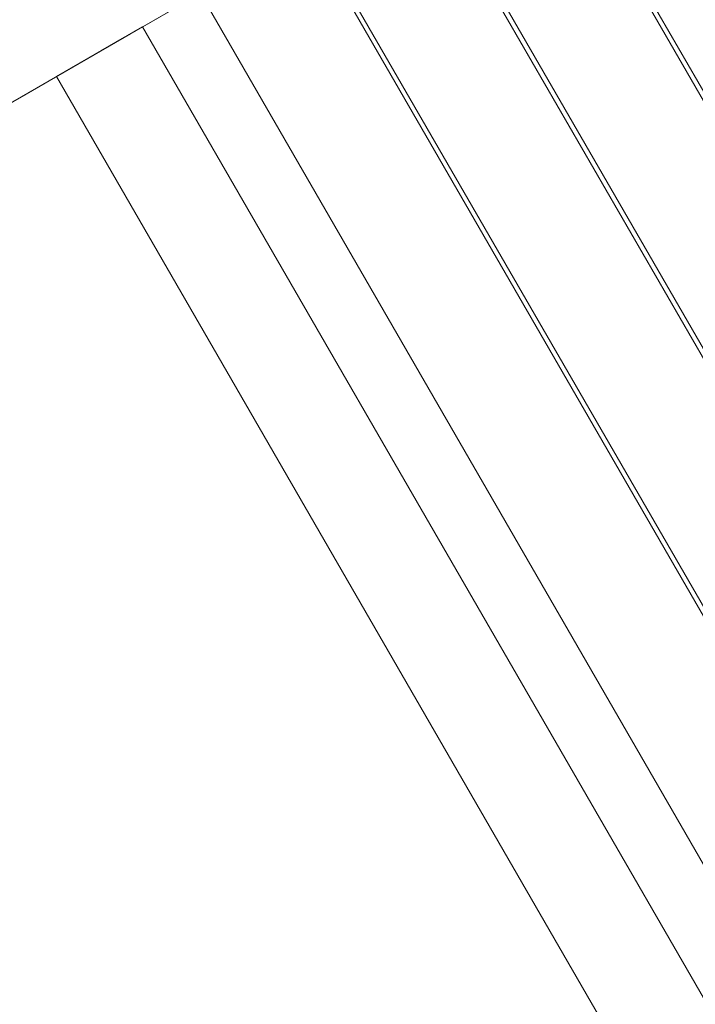
# Model space of a CAD drawing. Units: inches. Extents: x -2789 to 4756, y -3087 to 7959.
# Drawn here: x 2248 to 2520, y 5683 to 6080 of the extents above; entities that cross this region are included whole.
import ezdxf

# ---------------------------------------------------------------- set-up
doc = ezdxf.new("R2010")
doc.units = ezdxf.units.IN
doc.layers.add('KC_COMMON_LAYER [1]', color=7, linetype='Continuous', lineweight=0)

msp = doc.modelspace()

# ---------------------------------------------------------------- linework, layer by layer
at = {"layer": 'KC_COMMON_LAYER [1]', "color": 7, "linetype": 'Continuous', "lineweight": 0}
for p, q in [((2234.2, 6040.76), (2519.99, 6205.76)), ((2803.85, 5561.36), (2453.85, 6167.58)), ((2455.52, 6168.54), (2805.52, 5562.32)), ((2758.88, 5535.4), (2408.88, 6141.61)), ((2410.55, 6142.58), (2760.55, 5536.36)), ((2713.91, 5509.43), (2363.91, 6115.65)), ((2365.58, 6116.61), (2715.58, 5510.4)), ((2291.52, 6073.86), (2326.03, 6093.78)), ((2320.61, 6090.65), (2670.61, 5484.43)), ((2242.46, 6045.53), (2292.46, 6074.4)), ((2262.67, 6057.2), (2297.31, 6077.2)), ((2290.09, 6073.03), (2292.46, 6074.4)), ((2647.31, 5470.98), (2297.31, 6077.2)), ((2280.52, 6067.51), (2290.09, 6073.03)), ((2247.83, 6048.63), (2269.86, 6061.35)), ((2262.67, 6057.2), (2612.67, 5450.98))]:
    msp.add_line(p, q, dxfattribs=at)
msp.add_arc((2282.46, 6091.72), 20, 299.9993, 300.2172, dxfattribs=at)

doc.saveas('drawing.dxf')
